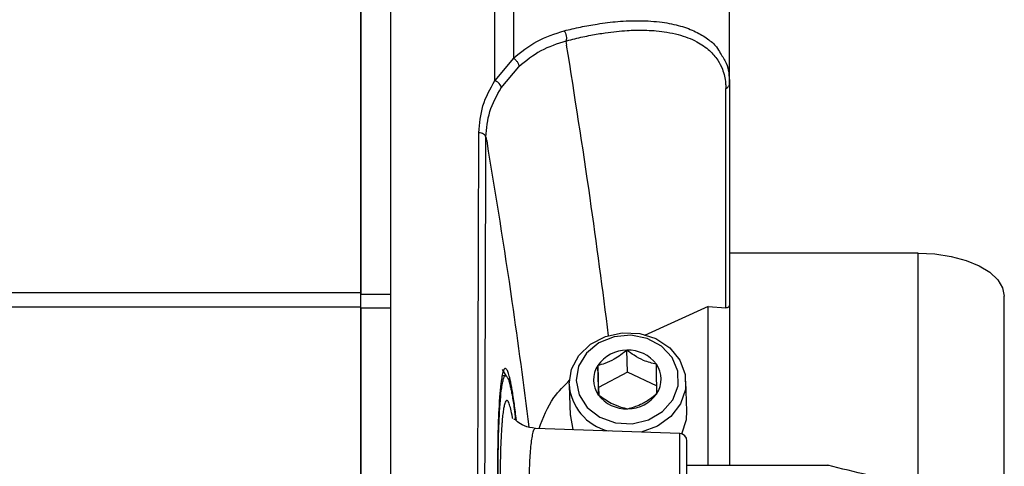
# Model space of a CAD drawing. Units: inches. Extents: x 0.3 to 16.7, y 0.3 to 10.7.
# Drawn here: x 1.7 to 1.8, y 2.6 to 2.7 of the extents above; entities that cross this region are included whole.
import ezdxf

# ---------------------------------------------------------------- set-up
doc = ezdxf.new("R2010")
doc.units = ezdxf.units.IN
doc.header["$MEASUREMENT"] = 0

msp = doc.modelspace()

# ---------------------------------------------------------------- linework, layer by layer
at = {"color": 7, "linetype": 'Continuous', "lineweight": 25}
for p, q in [((1.736999178, 2.7053211952), (1.736999178, 2.6065416933)), ((1.7487180745, 2.7048707452), (1.7487181339, 2.6837445694)), ((1.7341870296, 2.7041466887), (1.7341870296, 2.6612360753)), ((1.7693388856, 2.681372447), (1.7693388856, 2.6961094294)), ((1.7537331236, 2.68538338), (1.7538005126, 2.6849971976)), ((1.7487181339, 2.6837445694), (1.7469460903, 2.681616798)), ((1.747556187, 2.6809267121), (1.7492545047, 2.6829298779)), ((1.7693388856, 2.681372447), (1.7693388856, 2.6602840489)), ((1.7689734613, 2.6599506771), (1.768973281, 2.6808509218)), ((1.7873160594, 2.665161998), (1.7693388856, 2.665161998)), ((1.4861330363, 2.6614074571), (1.7341645324, 2.6614074571)), ((1.7341645324, 2.6600201739), (1.7341645324, 2.6614074571)), ((1.7341870296, 2.6612360753), (1.736999178, 2.6612360753)), ((1.7341870296, 2.6599068455), (1.7341870296, 2.6612360753)), ((1.7955303451, 2.6392168757), (1.7955303451, 2.6610548551)), ((1.7341645324, 2.6600201739), (1.4861330363, 2.6600201739)), ((1.7341645324, 2.6598499696), (1.7342496355, 2.659850572)), ((1.736999178, 2.6599068455), (1.7341870296, 2.6599068455)), ((1.7341870296, 2.6599068455), (1.7341870296, 2.5473788077)), ((1.7673033811, 2.6600771001), (1.7612376354, 2.6573118707)), ((1.7673033811, 2.6600771001), (1.7689734559, 2.6599506864)), ((1.767303426, 2.6449141206), (1.7673033811, 2.6600771001)), ((1.7693388856, 2.6602840489), (1.7693388856, 2.6449141206)), ((1.7341870296, 2.6584684384), (1.7341645324, 2.6584682798)), ((1.7596158958, 2.6538057924), (1.7595428528, 2.6558981076)), ((1.7480521134, 2.653420063), (1.7476770325, 2.6540731951)), ((1.7568480929, 2.6523541224), (1.7567750499, 2.6544464376)), ((1.7479909207, 2.6534538202), (1.7477089294, 2.6534538202)), ((1.7596158958, 2.6538057924), (1.7568480929, 2.6523541224)), ((1.7624270938, 2.6524679158), (1.7596158958, 2.6538057924)), ((1.7540300539, 2.6525749461), (1.7541307169, 2.6496914567)), ((1.7568480929, 2.6523541224), (1.7568593494, 2.6516305231)), ((1.7652667902, 2.6500802185), (1.7651661273, 2.6529637078)), ((1.7645949536, 2.647960874), (1.7508200559, 2.648441904)), ((1.7787571886, 2.6449141206), (1.7652734551, 2.6449141206))]:
    msp.add_line(p, q, dxfattribs=at)
at = {"color": 8, "linetype": 'Continuous', "lineweight": 25}
for p, q in [((1.7873160594, 2.6415473346), (1.7873160594, 2.665161998)), ((1.7645949536, 2.6239784315), (1.7645949536, 2.647960874))]:
    msp.add_line(p, q, dxfattribs=at)
at = {"color": 7, "linetype": 'Continuous', "lineweight": 25, "flags": 128}
for points in [[(1.7873160594, 2.665161998), (1.788918587, 2.6650830804), (1.7904595304, 2.6648493603), (1.791879672, 2.6644698196), (1.7931244365, 2.6639590437), (1.7941459883, 2.6633366614), (1.7949050698, 2.6626265906), (1.7953725099, 2.6618561189), (1.7955303451, 2.6610548551)], [(1.754028016, 2.6526557156), (1.7542533598, 2.6540826343), (1.7549536063, 2.6553928598), (1.7560665356, 2.656469973), (1.7574932591, 2.6572182675), (1.7591070061, 2.6575712541), (1.7607643881, 2.6574975684), (1.7623181394, 2.6570037577), (1.7636302025, 2.6561336992), (1.7645839948, 2.6549647016), (1.7650947675, 2.6536006352), (1.7651171364, 2.6521627035), (1.7646491139, 2.6507786729), (1.7637322858, 2.6495715206), (1.7624481163, 2.6486485075), (1.7609107095, 2.6480916473), (1.7609023416, 2.6480898229)], [(1.7546945799, 2.6530087869), (1.7549810224, 2.651638643), (1.7557665126, 2.6504277875), (1.7569659304, 2.6495074353), (1.7584493002, 2.6489773211), (1.7600558759, 2.6488948907), (1.7616115602, 2.6492690769), (1.7629477705, 2.6500593308), (1.7639197076, 2.6511800161), (1.7644220471, 2.6525096892), (1.7644003527, 2.6539042593), (1.7638569754, 2.6552126031), (1.7628507985, 2.6562929414), (1.7614908569, 2.6570282026), (1.7599245213, 2.6573387098), (1.7583215286, 2.6571908148), (1.7568555878, 2.6566005442), (1.7556855564, 2.655631863), (1.7549382254, 2.654389743), (1.7546945799, 2.6530087869)], [(1.754128679, 2.6497722263), (1.7543982609, 2.6483554025), (1.7544130664, 2.6483164334)], [(1.7647695126, 2.6479325222), (1.7652177994, 2.6492792141), (1.7652667902, 2.6500802185)]]:
    msp.add_lwpolyline(points, dxfattribs=at)
at = {"color": 7, "linetype": 'Continuous', "lineweight": 25}
for centre, radius, start, end in [((1.7595375725, 2.6525437471), 0.0033543647340527, 89.90980753390001, 145.4428291852), ((1.7596888562, 2.6525824584), 0.0033188623023173, 36.5781630194, 92.5213691809), ((1.7588439652, 2.6530835114), 0.0024774943955972, 146.6245613411, 215.157916438), ((1.7603285305, 2.6531336105), 0.0024774943956059, 326.6245613412, 35.1579164378), ((1.7589574597, 2.6529923153), 0.0049409224085239, 183.9062932134, 255.926554459), ((1.7594836396, 2.6536346636), 0.0033188623023364, 216.5781630196, 272.5213691808), ((1.7596349232, 2.6536733749), 0.0033543647340611, 269.9098075341, 325.4428291852), ((1.764570418, 2.6472582652), 0.0007030371203603, 0, 87.9999999974)]:
    msp.add_arc(centre, radius, start, end, dxfattribs=at)
for points in [[(1.734164532362823, 2.661407457109035), (1.734164532362822, 2.668936835451299), (1.734164532362819, 2.683995592135827), (1.734164532362822, 2.697896416885891), (1.734164532362824, 2.704846829260924)], [(1.734164532362823, 2.547554218866211), (1.734164532362824, 2.555542152408415), (1.734164532362823, 2.571518019492821), (1.734164532362823, 2.594736586285893), (1.734164532362823, 2.61730242800461), (1.734164532362824, 2.639179101270704), (1.734164532362822, 2.653073149711356), (1.734164532362822, 2.660020173931683)]]:
    msp.add_open_spline(points, degree=3, dxfattribs=at)
for points, knots in [([(1.746946090297885, 2.681616798037623), (1.746946122078606, 2.685593767546234), (1.74694618564005, 2.693547706535838), (1.746946249201495, 2.701140468377865), (1.746946280982217, 2.704936849285697)], [0, 0, 0, 0, 0.500000001736137, 1, 1, 1, 1]), ([(1.748718133925905, 2.683744569430624), (1.749440204830301, 2.684324922797874), (1.750884301177424, 2.685485592993257), (1.752677198973676, 2.686066273108574), (1.753573619650649, 2.686356604026023)], [0, 0, 0, 0, 0.5000157405248269, 1, 1, 1, 1]), ([(1.753573613455, 2.686356588578493), (1.753615789615173, 2.686281865149429), (1.753700142027225, 2.686132418128825), (1.753771259640609, 2.685855178197559), (1.753789943391244, 2.685584523418596), (1.753752064273768, 2.685450428174883), (1.75373312465326, 2.685383380334356)], [0, 0, 0, 0, 0.2499997282202826, 0.5000000000296203, 0.7499991846597651, 1, 1, 1, 1]), ([(1.75373312465326, 2.685383380334357), (1.753762245108026, 2.685391120009595), (1.754049502508962, 2.685467467683802), (1.754847263923605, 2.685670906671541), (1.75607705585143, 2.685939673783724), (1.757393733847344, 2.686163908530066), (1.758552962952272, 2.686308290107079), (1.759504789821318, 2.686385639388593), (1.760475759446351, 2.686425573232163), (1.76140450003142, 2.686420662899), (1.762410270447047, 2.686357639488409), (1.763415385989912, 2.68622994680396), (1.764764212950978, 2.68594208056755), (1.766188891792364, 2.685399003480775), (1.767419832221921, 2.684547366761368), (1.768202834030998, 2.683637048384476), (1.768732776659604, 2.682603637032554), (1.768935426043168, 2.681711012434178), (1.768970342822074, 2.681075186463878), (1.768972889133908, 2.680910239587364), (1.768973153066645, 2.680867289869875), (1.768973227876801, 2.680855780994596), (1.768973253246759, 2.680852368046841), (1.76897327351359, 2.680851299439699), (1.768973280665974, 2.680850922316682)], [0, 0, 0, 0, 0.0035313909960093, 0.0348352457862523, 0.0972278730786046, 0.1561888496730792, 0.2030627438832454, 0.2499279876313826, 0.2854870984010926, 0.3390288923103683, 0.384705934642019, 0.4383642386155224, 0.5000210961689301, 0.6166471532553063, 0.7178092462352991, 0.8034900235418859, 0.8737121884327708, 0.9677562359551257, 0.9916036780718196, 0.9977323034650534, 0.9993486945578507, 0.9997949770850677, 0.9999276451958669, 1, 1, 1, 1]), ([(1.753733154372331, 2.685383332593809), (1.752909734232412, 2.685113250929898), (1.751251443312271, 2.684569331794036), (1.749923210122372, 2.683478871139966), (1.749254507745666, 2.682929875950999)], [0, 0, 0, 0, 0.4965474573362228, 1, 1, 1, 1]), ([(1.768446194483884, 2.684211686970154), (1.768659340658099, 2.683909599625132), (1.769222416771669, 2.683111564338692), (1.76929424630375, 2.682039002639803), (1.769338885568672, 2.681372447193388)], [0, 0, 0, 0, 0.3785388317470915, 1, 1, 1, 1]), ([(1.748718133569126, 2.683744558663468), (1.7487546991248, 2.683720689164016), (1.748828579657707, 2.683672460952871), (1.748934565941497, 2.683579039145639), (1.749031157111217, 2.683474766818084), (1.749113864799627, 2.683363085420289), (1.749180389857611, 2.683248119154033), (1.749227698400661, 2.683133842981541), (1.749255221649593, 2.683024493415107), (1.749254780436179, 2.682961178122084), (1.74925456206683, 2.682929841542379)], [0, 0, 0, 0, 0.1237318954456456, 0.2499997115987871, 0.3762676738312499, 0.499999989644566, 0.6237316114606101, 0.7499993374159288, 0.876267402145093, 1, 1, 1, 1]), ([(1.745429571138436, 2.676640655256791), (1.745500223646458, 2.67750954738371), (1.745641543099938, 2.679247509190719), (1.746511211147895, 2.680826980569485), (1.746946089595266, 2.681616796939626)], [0, 0, 0, 0, 0.4999489191391435, 1, 1, 1, 1]), ([(1.747556224848228, 2.680926694220896), (1.747548349418961, 2.680987644564428), (1.74753197643227, 2.681114360090619), (1.747391871415372, 2.681321479354857), (1.747186246318617, 2.681505439236418), (1.747024087604839, 2.681580630980383), (1.746946090281747, 2.681616797737082)], [0, 0, 0, 0, 0.2405045365592962, 0.5000079923371163, 0.759506983892523, 0.9999999999999999, 0.9999999999999999, 0.9999999999999999, 0.9999999999999999]), ([(1.768973280665974, 2.680850922316682), (1.769025769206148, 2.680879842395071), (1.769131659629461, 2.680938185784558), (1.769247263075237, 2.681066454982257), (1.769324416491657, 2.68121390871745), (1.769334037719285, 2.681319550265031), (1.769338855219125, 2.681372446647718)], [0, 0, 0, 0, 0.2489160967761758, 0.5021635345525997, 0.7507254598694348, 1, 1, 1, 1]), ([(1.746106839636427, 2.67622768109764), (1.746174525875477, 2.677048778842188), (1.746309994006855, 2.678692134695528), (1.747140619068974, 2.680181490505548), (1.747556224849856, 2.680926694223403)], [0, 0, 0, 0, 0.499646952836699, 1, 1, 1, 1]), ([(1.745290973271962, 2.60639691540726), (1.745292150194042, 2.610513432409965), (1.745294621910346, 2.619158747474234), (1.745312449227755, 2.632423457805988), (1.745340374186754, 2.646579372178314), (1.745379219314142, 2.661539234964207), (1.74541237741545, 2.6714839476132), (1.745429571138436, 2.676640655256791)], [0, 0, 0, 0, 0.1666251711098939, 0.3499383340179074, 0.54993895771413, 0.7666264175995717, 1, 1, 1, 1]), ([(1.746103181040519, 2.67622746240907), (1.746087341248363, 2.676279531986586), (1.746054575855982, 2.676387240479324), (1.745896453018483, 2.676522719683974), (1.745678895384386, 2.676617691691608), (1.745510824368461, 2.676633170424765), (1.745429571044671, 2.676640653562236)], [0, 0, 0, 0, 0.2417073580829756, 0.4999836077883127, 0.7582688865567445, 1, 1, 1, 1]), ([(1.746103088486582, 2.528245272014118), (1.746091907497637, 2.532670943067908), (1.746070799819939, 2.541025806725749), (1.746041603581231, 2.552651668988899), (1.746018369497259, 2.562710546407534), (1.746001062982342, 2.571230406606369), (1.745989062804482, 2.578249091559238), (1.745981377833651, 2.583797975700432), (1.745976789547612, 2.587903952001403), (1.745973970150847, 2.590931548034703), (1.74597179754808, 2.593678295368401), (1.74596949208593, 2.597328917499973), (1.745967514410538, 2.602485470963674), (1.745967326289603, 2.609290178104994), (1.745970783859288, 2.617479724869031), (1.745979976579154, 2.626998152216555), (1.745997592601701, 2.637777694101437), (1.746024992250679, 2.64972652189082), (1.746061662241152, 2.662775937513153), (1.74608889334212, 2.671598442937271), (1.746103181040519, 2.67622746240907)], [0, 0, 0, 0, 0.0823409311226441, 0.1554447324773593, 0.2193088205402178, 0.2739316485192403, 0.3193124323152901, 0.3554508803845268, 0.3823470086763897, 0.4000008643080132, 0.4151965001291198, 0.4367204576497251, 0.4725244663926662, 0.5182162892668793, 0.5737959159106563, 0.6392634888427665, 0.714619384240715, 0.7998629689963235, 0.8949914826902309, 1, 1, 1, 1]), ([(1.746106834234072, 2.676227680064766), (1.746118363295296, 2.676165124384627), (1.746141423888975, 2.676039999615662), (1.746164311709708, 2.675914866984342), (1.746175756846433, 2.675852293963917)], [0, 0, 0, 0, 0.4999464187291318, 1, 1, 1, 1]), ([(1.769338885573033, 2.660284048921564), (1.76933218891762, 2.660225429840668), (1.769318887823917, 2.660108998900188), (1.769226990768182, 2.660006342836805), (1.769112561572272, 2.659947062369227), (1.769020187684844, 2.659949465743316), (1.768973457085647, 2.659950681575133)], [0, 0, 0, 0, 0.2511459212034399, 0.4988334063962552, 0.7464671470622017, 1, 1, 1, 1]), ([(1.759542852833766, 2.655898107645761), (1.759149950219299, 2.655594751369671), (1.758477663904934, 2.655075685664118), (1.75748955250162, 2.654631431045813), (1.75699449939149, 2.654503255767411), (1.756775049885889, 2.654446437618206)], [0, 0, 0, 0, 0.4391220929831621, 0.7513713642455407, 1, 1, 1, 1]), ([(1.762354050827892, 2.654560231014841), (1.761954935792609, 2.654656225338223), (1.761272019552811, 2.654820478940747), (1.760268455799737, 2.655369541633111), (1.759765711657009, 2.655735765972547), (1.759542852833766, 2.655898107645761)], [0, 0, 0, 0, 0.4391220929815678, 0.7513713642446678, 0.9999999999999999, 0.9999999999999999, 0.9999999999999999, 0.9999999999999999]), ([(1.749006306806997, 2.649235291052724), (1.748999243346506, 2.649298670725565), (1.748927938379196, 2.649938482543833), (1.748820042927479, 2.650746941461054), (1.748686005578305, 2.651655487993292), (1.748585853993383, 2.652253917130263), (1.748494173889802, 2.652737930787162), (1.748410981106941, 2.653121074324671), (1.748306055708354, 2.653539201248198), (1.748182035941433, 2.653914194696914), (1.748042681867783, 2.654145135988361), (1.747909081979465, 2.654178870104382), (1.747782020516429, 2.654002582632612), (1.747662161987151, 2.653595949613843), (1.74749215297666, 2.652624567455964), (1.747343623098536, 2.650871949270756), (1.747246713711579, 2.648229940973124), (1.747194289482245, 2.645073750304622), (1.747212624424413, 2.641353880120008), (1.747302524086613, 2.637299016232735), (1.747403295695091, 2.634107376090285), (1.747536823821386, 2.630729709769401), (1.747652108745495, 2.628443441761906), (1.747710656216299, 2.627282360116122)], [0, 0, 0, 0, 0.0053601074187217, 0.0541097787343629, 0.0816772264526418, 0.10729867348116, 0.130974175553398, 0.1527037364045685, 0.1724870179005603, 0.2143678986928418, 0.2538190686233011, 0.2908391681277526, 0.3334146316038439, 0.3747382888239156, 0.4148115392047046, 0.5272444224457774, 0.5871764349579517, 0.646568390278786, 0.7634845158050159, 0.8197723054643492, 0.8779439506113192, 0.9380138119251794, 1, 1, 1, 1]), ([(1.756775049885889, 2.654446437618206), (1.756778317309027, 2.65428049009604), (1.756789060763389, 2.653734846157266), (1.756804970178541, 2.652839759830655), (1.756814682468679, 2.652101552904048), (1.756817454521528, 2.651773941374382), (1.75681844493214, 2.651656890959729)], [0, 0, 0, 0, 0.1490583267828203, 0.4901114007105867, 0.8178248731509317, 1, 1, 1, 1]), ([(1.76239744587414, 2.651770684356364), (1.762396455463531, 2.651887734770998), (1.762393683410686, 2.652215346300649), (1.762383971120546, 2.65295355322723), (1.762368061705393, 2.65384863955387), (1.76235731825103, 2.654394283492665), (1.762354050827892, 2.654560231014841)], [0, 0, 0, 0, 0.182175126820692, 0.5098885992704758, 0.8509416732083549, 1, 1, 1, 1]), ([(1.747753059898038, 2.627362748275794), (1.747696463947815, 2.628489287483303), (1.747584996722736, 2.630708036332056), (1.747455905488845, 2.633986721788073), (1.747358441628077, 2.63708633083254), (1.747271456586973, 2.641024969282209), (1.747253528431435, 2.644637605308618), (1.747303969270978, 2.64770153983946), (1.747397436473949, 2.650266786853231), (1.747540948867627, 2.651968149500196), (1.747705492877119, 2.65291052267653), (1.747821450287357, 2.653304495926142), (1.747944464596457, 2.653475252537358), (1.748073909437682, 2.653442315470031), (1.748209033848043, 2.653217897159162), (1.748329337376865, 2.652853645673711), (1.748431154394306, 2.652447614177833), (1.748511913179639, 2.65207518017105), (1.748600894459843, 2.651606110724105), (1.748698080660409, 2.651021136037484), (1.748810865793351, 2.650274509082576), (1.748891242118326, 2.649626826586607), (1.748936318880724, 2.649263592388113)], [0, 0, 0, 0, 0.0631411361916508, 0.1243581424424151, 0.1836686283919262, 0.2410858146216326, 0.3603075690731825, 0.420836669345747, 0.4818936375495361, 0.5965864236496224, 0.6374213283344518, 0.6795099137600453, 0.7228535709548126, 0.760599622315919, 0.8008102408102479, 0.8434841587988272, 0.8636625077096451, 0.8858173273727608, 0.9099482521536423, 0.9360552620320042, 0.9641384230880008, 1, 1, 1, 1]), ([(1.74770892942248, 2.653434619221312), (1.74769557673765, 2.65344412635667), (1.747667869652264, 2.653463853850765), (1.747643487982668, 2.653403771125131), (1.747630856403174, 2.653372643653649)], [0, 0, 0, 0, 0.481923112613927, 1, 1, 1, 1]), ([(1.751171627902048, 2.64842962687942), (1.751559575859985, 2.649460543654643), (1.752206238408063, 2.651178957826137), (1.753570656354694, 2.652523897841485), (1.754116528124896, 2.653061976946062)], [0, 0, 0, 0, 0.5999233434670453, 1, 1, 1, 1]), ([(1.75681844493214, 2.651656890959729), (1.757224230292251, 2.651369825309581), (1.757918559966142, 2.650878634106434), (1.758917050290771, 2.650474899674582), (1.759410780044435, 2.65036689233696), (1.759629642926266, 2.650319014328808)], [0, 0, 0, 0, 0.4391220929812395, 0.7513713642450022, 0.9999999999999999, 0.9999999999999999, 0.9999999999999999, 0.9999999999999999]), ([(1.759629642926266, 2.650319014328808), (1.760029215865561, 2.650431299278134), (1.760712915614019, 2.650623427383067), (1.761695953588887, 2.65121301026188), (1.762181992309951, 2.651599402542096), (1.76239744587414, 2.651770684356364)], [0, 0, 0, 0, 0.4391220929829402, 0.7513713642451133, 1, 1, 1, 1]), ([(1.747633836434781, 2.648908955259281), (1.747608609269234, 2.648588232594758), (1.747549359479085, 2.647834967209708), (1.747486968743713, 2.646157030644105), (1.747446292625574, 2.643968185924702), (1.747443763434855, 2.641367140121598), (1.747479238170191, 2.638517525822141), (1.747551958832117, 2.635470777883363), (1.747659719313473, 2.63229512786717), (1.747776535945784, 2.629605666581942), (1.747881378477, 2.627546545327102), (1.747958083010495, 2.626179869122194), (1.748054510056691, 2.624590779469818), (1.748129465707842, 2.623485298232955), (1.748179085714995, 2.62275347900333)], [0, 0, 0, 0, 0.0701820802059262, 0.1648331643428171, 0.2699223443632291, 0.3745461310401063, 0.4786991967579881, 0.5823747800965781, 0.6868618899557151, 0.7912096973055331, 0.8425120796776115, 0.8872244588775207, 0.9253435455321106, 1, 1, 1, 1]), ([(1.750819309290773, 2.648441895627808), (1.750442178569099, 2.648506060819069), (1.749691167283309, 2.648633838218319), (1.749046023695751, 2.64911836570015), (1.748799991085566, 2.649373087150872), (1.748782391852212, 2.649320620385287), (1.748776427441543, 2.649302839307548)], [0, 0, 0, 0, 0.2800143002765811, 0.5576154039041679, 0.850075094087269, 1, 1, 1, 1]), ([(1.765273455073934, 2.624214497090049), (1.765273455073934, 2.625626721338029), (1.765273455073935, 2.627854247718617), (1.765273455073935, 2.631015139566637), (1.765273455073935, 2.633598435609557), (1.765273455073935, 2.636214782410343), (1.765273455073935, 2.63880203146373), (1.765273455073935, 2.641213018988064), (1.765273455073935, 2.643324973907209), (1.765273455073935, 2.645039306994721), (1.765273455073934, 2.64627726617515), (1.765273455073935, 2.647058693080485), (1.765273455073935, 2.647189486722559), (1.765273455073935, 2.647253495723934)], [0, 0, 0, 0, 0.1343162888944657, 0.211859467278681, 0.2893798130955253, 0.3738081605313926, 0.4618975968399495, 0.5526087366901129, 0.644689906448747, 0.7367710762214574, 0.8274822161123393, 0.9155716524841095, 1, 1, 1, 1]), ([(1.786469655127875, 2.643156686144987), (1.785168464182511, 2.64343046107014), (1.78256668285047, 2.643977884560891), (1.779984800518099, 2.64461257189833), (1.778694157334653, 2.644929842315892)], [0, 0, 0, 0, 0.5001154129823642, 0.9999999999999999, 0.9999999999999999, 0.9999999999999999, 0.9999999999999999])]:
    msp.add_open_spline(points, degree=3, knots=knots, dxfattribs=at)
at = {"color": 8, "linetype": 'Continuous', "lineweight": 25}
for points, knots in [([(1.753573619650649, 2.686356604026023), (1.753828398394542, 2.686419770877329), (1.754346175645385, 2.686548142491516), (1.755124024326276, 2.686717980208848), (1.755916018889021, 2.686872967945406), (1.757120477720168, 2.687078902604704), (1.758761430033799, 2.687276476380641), (1.760858161462522, 2.687359179134683), (1.762871893042258, 2.687221472428316), (1.764658257924579, 2.68685453570291), (1.766104542789518, 2.686316919040844), (1.767225140479693, 2.685629234929988), (1.768047796910605, 2.684960255968564), (1.768334850530528, 2.684420896657242), (1.768446194483884, 2.684211686970154)], [0, 0, 0, 0, 0.0373583754653057, 0.0759220202156651, 0.1156899375871892, 0.1566576843475592, 0.2603637504845318, 0.3743400882671475, 0.5069396566456076, 0.6259132317247327, 0.7380201242771255, 0.8424046595292178, 0.9388710435241553, 1, 1, 1, 1]), ([(1.757804661430858, 2.657275756470495), (1.757232658860826, 2.66166542044697), (1.756027961229084, 2.670910514916218), (1.754567544348558, 2.680146497710399), (1.753800548113154, 2.684997142843206)], [0, 0, 0, 0, 0.4748100726364746, 1, 1, 1, 1]), ([(1.746175756846433, 2.675852293963917), (1.74701117819969, 2.670751003419487), (1.748498927895444, 2.661666433787852), (1.749684560128144, 2.65257093190333), (1.750204420096104, 2.648582859389901)], [0, 0, 0, 0, 0.5615335399780572, 1, 1, 1, 1]), ([(1.74865284683266, 2.649367985876149), (1.74864713483106, 2.649404557468894), (1.748584124856613, 2.649807984373445), (1.748471969067562, 2.650299017797027), (1.748302335056879, 2.650900402914165), (1.748140321255874, 2.651161109234529), (1.7479995634708, 2.651095999346435), (1.747892112771866, 2.650834207956174), (1.747806410571495, 2.650469429402282), (1.747731463821096, 2.649969489426303), (1.747671611441496, 2.649481913228343), (1.747644009326306, 2.649063254087377), (1.747633836434781, 2.648908955259281)], [0, 0, 0, 0, 0.0134017216821274, 0.147836467818808, 0.2710239746610779, 0.4346442372068792, 0.5729916643064038, 0.67079172110183, 0.7658472198712769, 0.8581573399971916, 0.9477232094779592, 1, 1, 1, 1]), ([(1.750826585045849, 2.648424489358685), (1.750820171267062, 2.648430732008055), (1.750757251241134, 2.648491973231561), (1.750654116114141, 2.648303175563701), (1.750492378289802, 2.647777942183771), (1.750343022952457, 2.646642255490484), (1.750224833629132, 2.644711915541119), (1.750162683379556, 2.642263663353725), (1.750174126902709, 2.640241925496013), (1.750179815036037, 2.639236997701024)], [0, 0, 0, 0, 0.0141112774065838, 0.1384335147565682, 0.2550153735247896, 0.4457920847202242, 0.6275512552581856, 0.814870115642306, 0.9999999999999999, 0.9999999999999999, 0.9999999999999999, 0.9999999999999999])]:
    msp.add_open_spline(points, degree=3, knots=knots, dxfattribs=at)

doc.saveas('drawing.dxf')
